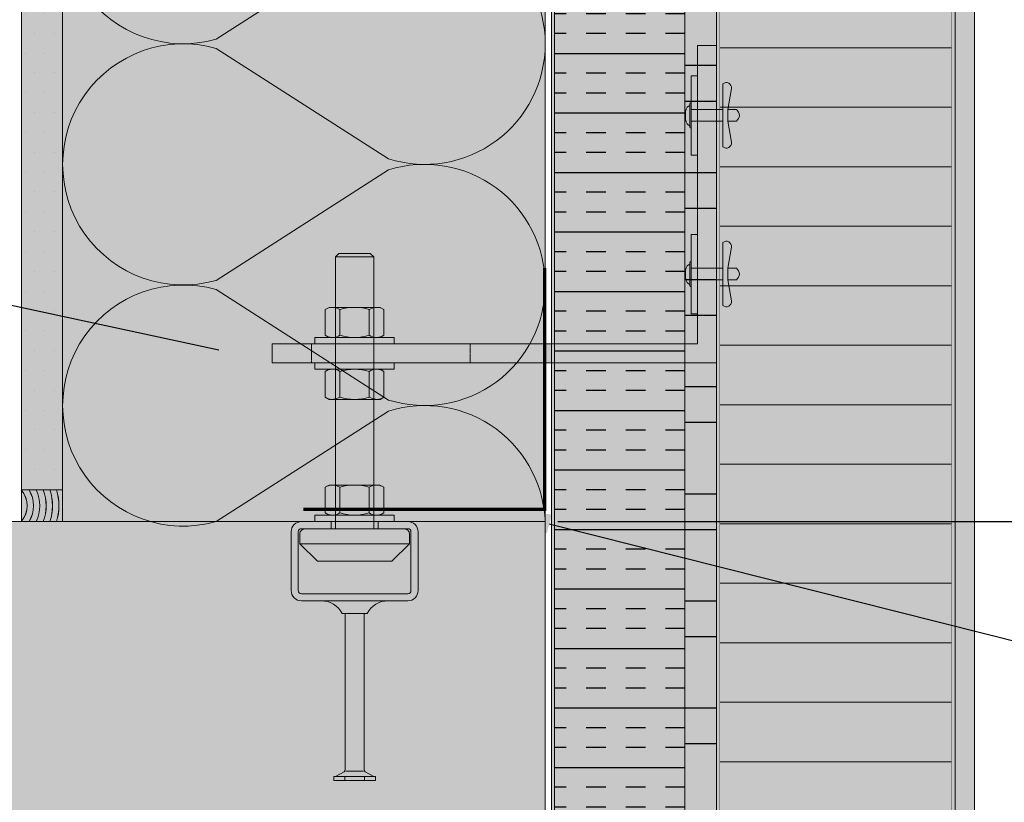
# Model space of a CAD drawing. Units: millimetres. Extents: x -452722 to 0, y -14390 to 26101.
# Drawn here: x -421953 to -421643, y -9367 to -9121 of the extents above; entities that cross this region are included whole.
import ezdxf
from ezdxf import colors
from ezdxf.entities.mleader import LeaderData, LeaderLine
from ezdxf.math import Vec2, Vec3

# ---------------------------------------------------------------- set-up
doc = ezdxf.new("R2010")
doc.units = ezdxf.units.MM
doc.header["$MEASUREMENT"] = 0
doc.header["$PDMODE"] = 35
doc.linetypes.add('HIDDEN', pattern=[0.375, 0.25, -0.125])
doc.layers.get('0').update_dxf_attribs({"lineweight": 0})
doc.layers.get('Defpoints').update_dxf_attribs({"color": 8, "lineweight": 0})
for name, color, linetype, lineweight, true_color in [('0-28MM GA METAL SHEET', 7, 'Continuous', 0, 0xde4d21), ('0-EXTRA', 7, 'Continuous', 0, 0xcccccc), ('1-SMOKE SEAL', 7, 'Continuous', 0, 0xcccccc), ('A-INSUL', 7, 'Continuous', 0, 0xcccccc), ('A-INTWALL', 7, 'Continuous', 20, 0xcccccc)]:
    doc.layers.add(name, color=color, linetype=linetype, lineweight=lineweight, true_color=true_color)
for name, color, linetype, lineweight in [('0-BASE', 8, 'Continuous', 0), ('0-Connectors', 110, 'Continuous', 5), ('0-GENM', 142, 'Continuous', 5), ('0-Hatch', 251, 'Continuous', 0), ('0-INSULATION', 82, 'Continuous', 0), ('0-Panel-Type-01', 24, 'Continuous', 20), ('0-SMOKE-SOUND SEALANT', 150, 'HIDDEN', 0), ('1-NOTES', 2, 'Continuous', 15), ('A-HATCH', 214, 'Continuous', 5), ('FASTENERS', 210, 'Continuous', 0)]:
    doc.layers.add(name, color=color, linetype=linetype, lineweight=lineweight)
doc.layers.add('HATCH', color=250, linetype='Continuous')
doc.layers.add('SL-Dim', color=2, linetype='Continuous')
doc.styles.add('Arial-Narrow', font='ARIALN.TTF')
doc.styles.get("Standard").update_dxf_attribs({"font": 'arial.ttf'})
doc.dimstyles.new('A-50', dxfattribs={"dimscale": 20, "dimtxt": 1, "dimasz": 1, "dimexe": 0.1, "dimexo": 0.1, "dimgap": 0.25, "dimtad": 1, "dimdec": 0, "dimzin": 0, "dimdsep": 46, "dimtxsty": 'Arial-Narrow', "dimblk": 'DOTSMALL', "dimcen": 0, "dimdle": 0.1, "dimclrd": 256, "dimclrt": 256, "dimadec": 0, "dimazin": 0, "dimtfac": 1, "dimtdec": 0, "dimtix": 1, "dimtmove": 1, "dimatfit": 1, "dimfxl": 1, "dimtolj": 1, "dimtzin": 0, "dimlwd": -1, "dimlwe": -1, "dimarcsym": 0})

# ---------------------------------------------------------------- blocks, each defined once
blk = doc.blocks.new('ABV SEALANT')
at = {"layer": '0-EXTRA'}
blk.add_lwpolyline([(0, 0), (13.00602433714084, 0), (13.00602433714084, -9.969984510005816), (8.132972288876772e-05, -9.970090604188954)], dxfattribs=at)
for radius, start, end in [(9.664140106267547, 328.9478022306092, 31.0529632299492), (11.66414010626755, 334.6990069369679, 25.30159403657323), (13.66414010626755, 338.6035251227282, 21.39697300892379), (15.66414010626755, 341.4435222482687, 18.55690452069796), (17.66414010626755, 343.6080277352923, 16.39234623789682), (7.664140106267547, 319.42638232963, 40.57455243608813)]:
    blk.add_arc((-5.821376326493919, -4.985039742454319), radius, start, end, dxfattribs=at)
blk = doc.blocks.new('*U73')
at = {"color": 0, "flags": 128}
for points in [[(0.5, 1.609251266833866e-14, -0.505862890805583), (0.1755203911065115, -0.2386478322949303), (-0.1818584972920102, -0.009465728827066687, 1.322645214574235), (-0.1818584972919947, -0.4905342711729452), (0.1755203911065123, -0.2613521677050584, -0.5058628908055831), (0.5000000000000162, -0.4999999999999838)], [(0.5000000000000161, -0.4999999999999839, -0.505862890805583), (0.1755203911065277, -0.7386478322949303), (-0.1818584972919941, -0.5094657288270666, 1.322645214574235), (-0.1818584972919786, -0.9905342711729452), (0.1755203911065285, -0.7613521677050584, -0.5058628908055831), (0.5000000000000323, -0.9999999999999838)], [(0.5000000000000323, -0.9999999999999839, -0.505862890805583), (0.1755203911065439, -1.23864783229493), (-0.1818584972919779, -1.009465728827067, 1.322645214574235), (-0.1818584972919624, -1.490534271172945), (0.1755203911065446, -1.261352167705058, -0.5058628908055831), (0.5000000000000485, -1.499999999999984)]]:
    blk.add_lwpolyline(points, format="xyb", dxfattribs=at)
blk = doc.blocks.new('*U831')
at = {"layer": 'A-HATCH', "true_color": 0xbfbfb0}
h = blk.add_hatch(dxfattribs=at)
h.set_pattern_fill('DOTS', color=9, scale=100, angle=450, style=0)
h.set_pattern_definition([(90, (221731.356588, 321745.219682), (-6.249999999999999, 3.125000000000002), [0, -6.25])])
h.paths.add_polyline_path([(624.5864528099165, 0.005094969411064909), (0, 0), (0, 13), (624.5864528099165, 13.00509497761835)])
at = {"layer": 'A-INTWALL'}
blk.add_lwpolyline([(624.5864528099165, 0.005094969411064909), (0, 0), (0, 13), (624.5864528099165, 13.00509497761835)], close=True, dxfattribs=at)
blk = doc.blocks.new('_DotSmall')
at = {"color": 0, "linetype": 'ByBlock', "const_width": 0.5}
blk.add_lwpolyline([(-0.0625, 0, 1), (0.0625, 0, 1)], format="xyb", close=True, dxfattribs=at)
blk = doc.blocks.new('*D735')
at = {"layer": 'Defpoints', "color": 0, "transparency": 16777216}
for p in [(-421633.5753502302, -8998.748931295184), (-421582.2809513339, -8998.748931295184, -6.258249114381296e-09), (-421785.6259093498, -9278.748931295151)]:
    blk.add_point(p, dxfattribs=at)
at = {"layer": 'SL-Dim', "transparency": 16777216}
blk.add_line((-421582.2809513339, -9280.748931295151, -6.258249114381296e-09), (-421582.2809513339, -8996.748931295184, -6.258249114381296e-09), dxfattribs=at)
at = {"layer": 'SL-Dim', "color": 0, "transparency": 16777216}
for p, q in [((-421631.5753502302, -8998.748931295184, -6.258249114381296e-09), (-421580.2809513339, -8998.748931295184, -6.258249114381296e-09)), ((-421783.6259093498, -9278.748931295151, -6.258249114381296e-09), (-421580.2809513339, -9278.748931295151, -6.258249114381296e-09))]:
    blk.add_line(p, q, dxfattribs=at)
at = {"layer": 'SL-Dim', "transparency": 16777216, "xscale": 20, "yscale": 20, "zscale": 20}
for p, rotation in [((-421582.2809513339, -8998.748931295184, -6.258249114381296e-09), 90), ((-421582.2809513339, -9278.748931295151, -6.258249114381296e-09), 270)]:
    blk.add_blockref('_DotSmall', p, dxfattribs=dict(at, rotation=rotation))
at = {"layer": 'SL-Dim', "transparency": 16777216, "char_height": 20, "attachment_point": 5, "rotation": 90, "style": 'Arial-Narrow'}
for s, insert in [('\\A1;[11"]', (-421564.4637617021, -9138.748931295047, -6.258249114381296e-09)), ('\\A1;280 ', (-421597.4924110882, -9138.748931295047, -6.258249114381296e-09))]:
    blk.add_mtext(s, dxfattribs=dict(at, insert=insert))
blk = doc.blocks.new('*U905')
at = {"layer": '0-28MM GA METAL SHEET', "true_color": 0xcd2027, "transparency": 33554559}
h = blk.add_hatch(color=242, dxfattribs=at)
h.dxf.hatch_style = 1
h.paths.add_polyline_path([(-91.20000000000073, 4), (-133.2000000000007, 4), (-133.2000000000008, -809.2838727185153), (-132.2000000000008, -809.2838727185153), (-132.2000000000008, -802.0471063650093), (-132.2000000000007, 3), (-91.20000000000073, 3)])
at = {"layer": '0-Hatch', "true_color": 0x7d7d7d}
h = blk.add_hatch(color=8, dxfattribs=at)
h.dxf.hatch_style = 1
h.paths.add_polyline_path([(-80.20000000000073, -809.057548968638), (-80.20000000000073, 0), (-81.20000000000073, 0), (-81.20000000000073, -809.057548968638)])
h.paths.add_polyline_path([(-7.200000000000728, -809.057548968638), (-7.200000000000728, 0), (-6, 0), (-6, -809.057548968638)])
at = {"layer": '0-Hatch'}
h = blk.add_hatch(dxfattribs=at)
h.set_pattern_fill('ANSI31', color=256, scale=150, angle=135)
h.set_pattern_definition([(180, (-309081.0530754615, 166539.3160658256), (4.163336342344338e-15, -18.75000000000001), [])])
h.paths.add_polyline_path([(-80.20000000000073, -809.057548968638), (-80.20000000000073, -25), (-7.200000000000728, -25), (-7.200000000000728, -809.057548968638), (-61.32917949124931, -809.2838727185153), (-68.54266205910608, -822.1972127979461), (-68.54266205910608, -797.8730044684453), (-74.31403528836836, -809.2838727185153)])
at = {"layer": '0-INSULATION', "true_color": 0xc7c8ca, "transparency": 33554559}
h = blk.add_hatch(color=9, dxfattribs=at)
h.dxf.hatch_style = 1
h.paths.add_polyline_path([(-129.2000000000008, -809.2838727185153), (-132.2000000000008, -809.2838727185153), (-132.2000000000007, -49.00000000000001), (-129.2000000000007, -49.00000000000001), (-129.2000000000007, 0), (-91.20000000000073, 0), (-91.2000000000008, -809.2838727185153)])
h = blk.add_hatch(color=9, dxfattribs=at)
h.dxf.hatch_style = 1
h.paths.add_polyline_path([(-91.2000000000008, -809.2838727185153), (-91.20000000000073, 0), (-81.20000000000073, 0), (-81.2000000000008, -809.2838727185153)])
at = {"layer": '0-Panel-Type-01', "true_color": 0x58595a, "transparency": 33554559}
h = blk.add_hatch(color=251, dxfattribs=at)
h.dxf.hatch_style = 1
h.paths.add_polyline_path([(0, -809.057548968638), (0, 0), (-6, 0), (-6, -809.057548968638)])
at = {"layer": 'HATCH'}
h = blk.add_hatch(dxfattribs=at)
h.set_pattern_fill('INSUL', color=256, scale=50.00000000000001, angle=180, style=0)
h.set_pattern_definition([(180, (-6, 0), (3.015229968143693e-15, -18.75), []), (180, (-6, -6.25), (3.015229968143693e-15, -18.75), [6.250000000000002, -6.250000000000002]), (180, (-6, -12.5), (3.015229968143693e-15, -18.75), [6.250000000000002, -6.250000000000002])])
h.paths.add_polyline_path([(-129.2000000000008, -809.2838727185153), (-132.2000000000008, -809.2838727185153), (-132.2000000000007, -49.00000000000001), (-129.2000000000007, -49.00000000000001), (-129.2000000000007, 0), (-91.20000000000073, 0), (-91.2000000000008, -809.2838727185153)])
h = blk.add_hatch(dxfattribs=at)
h.set_pattern_fill('ANSI32', color=256, scale=90.00000000000001, angle=135, style=0)
h.set_pattern_definition([(180, (-6, 0), (7.494005416219808e-15, -33.75000000000001), []), (180, (-17.24999998112253, 11.24999998112253), (7.494005416219808e-15, -33.75000000000001), [])])
h.paths.add_polyline_path([(-91.2000000000008, -809.2838727185153), (-91.20000000000073, 0), (-81.20000000000073, 0), (-81.2000000000008, -809.2838727185153)])
at = {"layer": 'HATCH', "true_color": 0x939598, "transparency": 33554559}
h = blk.add_hatch(color=252, dxfattribs=at)
h.dxf.hatch_style = 1
h.paths.add_polyline_path([(-80.20000000000073, -809.057548968638), (-80.20000000000073, -25), (-7.200000000000728, -25), (-7.200000000000728, -809.057548968638), (-61.32917949124931, -809.2838727185153), (-68.54266205910608, -822.1972127979461), (-68.54266205910608, -797.8730044684453), (-74.31403528836836, -809.2838727185153)])
at = {"layer": '0-28MM GA METAL SHEET'}
blk.add_lwpolyline([(-91.20000000000073, 4), (-133.2000000000007, 4), (-133.2000000000008, -809.2838727185153), (-132.2000000000008, -809.2838727185153), (-132.2000000000008, -802.0471063650093), (-132.2000000000008, -802.0471063650093), (-132.2000000000007, 3), (-91.20000000000073, 3), (-91.20000000000073, 4)], dxfattribs=at)
at = {"layer": '0-INSULATION'}
for points in [[(-129.2000000000008, -809.2838727185153), (-129.2000000000008, -809.2838727185153), (-132.2000000000008, -809.2838727185153), (-132.2000000000007, -49.00000000000001), (-129.2000000000007, -49.00000000000001), (-129.2000000000007, 0), (-91.20000000000073, 0), (-91.2000000000008, -809.2838727185153)], [(-91.2000000000008, -809.2838727185153), (-91.20000000000073, 0), (-81.20000000000073, 0), (-81.2000000000008, -809.2838727185153)]]:
    blk.add_lwpolyline(points, close=True, dxfattribs=at)
at = {"layer": '0-Panel-Type-01', "const_width": 0.1}
for points in [[(-80.20000000000073, -809.057548968638), (-80.20000000000073, 0), (-81.20000000000073, 0), (-81.20000000000073, -809.057548968638)], [(-80.20000000000073, 0), (-80.20000000000073, -809.057548968638), (-81.20000000000073, -809.057548968638), (-81.20000000000073, 0)], [(-7.200000000000728, -809.057548968638), (-7.200000000000728, 0), (-6, 0), (-6, -809.057548968638)], [(-80.20000000000073, -809.057548968638), (-80.20000000000073, -25), (-7.200000000000728, -25), (-7.200000000000728, -809.057548968638), (-61.32917949124931, -809.2838727185153), (-68.54266205910608, -822.1972127979461), (-68.54266205910608, -797.8730044684453), (-74.31403528836836, -809.2838727185153)]]:
    blk.add_lwpolyline(points, close=True, dxfattribs=at)
at = {"layer": '0-Panel-Type-01'}
for points in [[(-81.20000000000073, -809.057548968638), (-81.20000000000073, 0), (-6, 0), (-6, -809.057548968638), (-61.32917949124931, -809.2838727185153), (-68.54266205910608, -822.1972127979461), (-68.54266205910608, -797.8730044684453), (-74.23966195078992, -809.1368255041507)], [(0, -809.057548968638), (0, 0), (-6, 0), (-6, -809.057548968638)]]:
    blk.add_lwpolyline(points, close=True, dxfattribs=at)
blk = doc.blocks.new('A$Caf63bd34')
at = {"layer": '0-Connectors'}
for p, q in [((-4.5073873718502, 0), (-5.223301705671474, -1.240000000000236)), ((-4.5073873718502, 0), (3.560783960507251, 0)), ((3.560783960507251, 0), (4.276698294328526, -1.240000000000236)), ((-5.223301705671474, -1.240000000000236), (-5.223301705671474, -17.24000000000024)), ((4.276698294328526, -1.240000000000236), (4.276698294328526, -17.24000000000024)), ((-4.5073873718502, -4.619999999999891), (3.560783960507251, -4.619999999999891)), ((-4.5073873718502, -13.86000000000013), (3.560783960507251, -13.86000000000013)), ((-4.5073873718502, -18.47999999999865), (-5.223301705671474, -17.24000000000024)), ((-4.5073873718502, -18.47999999999865), (3.560783960507251, -18.47999999999865)), ((3.560783960507251, -18.47999999999865), (4.276698294328526, -17.24000000000024))]:
    blk.add_line(p, q, dxfattribs=at)
for centre, radius, start, end in [((-1.138571831397712, -2.309999999999945), 4.08472987426214, 154.4384694055952, 214.4384694049194), ((0.1919684200547636, -2.309999999999945), 4.08472987426214, 325.5615305950806, 25.56153059440484), ((10.04174629069166, -9.240000000000236), 15.26504799635524, 162.3830311598684, 197.6169688401316), ((-10.98834970203461, -9.240000000000236), 15.26504799635522, 342.3830311598684, 17.61696884013156), ((-1.138571831397712, -16.16999999999871), 4.08472987426214, 145.5615305950806, 205.5615305944283), ((0.1919684200547636, -16.17000000000007), 4.084729874263807, 334.4384694056187, 34.43846940491937)]:
    blk.add_arc(centre, radius, start, end, dxfattribs=at)
blk = doc.blocks.new('*U778')
at = {"layer": 'FASTENERS'}
blk.add_line((-0.07054856090777406, -0.4532317759045554), (0.070689007608344, -0.4532317759045554), dxfattribs=at)
at = {"layer": 'FASTENERS', "lineweight": 9}
for points in [[(-0.1578947418930241, 0), (0.1578947418930099, 0)], [(-0.003289473791760145, 0.01644736894388643), (-0.1414473729606058, 0.01644736894388643)], [(7.022335028494808e-05, 0.06923034468537326), (-0.0459824097067596, 0.06923034468537326)], [(0.1414473729468497, 0.01644736894388643), (-0.003289473791760145, 0.01644736894388643)], [(0.05270180398625968, 0.06923034468537326), (7.022335028494808e-05, 0.06923034468537326)]]:
    blk.add_lwpolyline(points, dxfattribs=at)
at = {"layer": 'FASTENERS', "linetype": 'HIDDEN', "ltscale": 5}
blk.add_lwpolyline([(-0.07047833755719778, 0), (0.0707592309589203, 0), (0.0707592309589203, -0.3937007874028495), (-0.07047833755719778, -0.3937007874028495)], close=True, dxfattribs=at)
at = {"layer": 'FASTENERS'}
for points in [[(-2.913225216616411e-13, -0.3937007874028495), (-0.3892587898204614, -0.3937007874028495, 0.7167152855932686), (-0.3343446087426813, -0.4984800951467498), (-0.07054856090777406, -0.4532317759045554), (-0.07054856090777407, -0.5602423839584725, 0.2491613502166631), (7.022335028496565e-05, -0.5988544052511744, 0.2491613502166631)], [(0.0001404467008612538, -0.3937007874028495), (0.3893992365210313, -0.3937007874028495, -0.7167152855932686), (0.3344850554432513, -0.4984800951467498), (0.070689007608344, -0.4532317759045554), (0.07068900760834401, -0.5602423839584725, -0.2491613502166631), (7.022335028496565e-05, -0.5988544052511744, -0.2491613502166631)]]:
    blk.add_lwpolyline(points, format="xyb", dxfattribs=at)
at = {"layer": 'FASTENERS', "lineweight": 9}
for points in [[(-0.1414473729468639, 0.01644736894388643), (-0.1505311890209455, 0.01644736894388643), (-0.1578947418930241, 0.00908302660860727), (-0.1578947418930241, 0)], [(-0.0459824097067596, 0.06923034468537326), (-0.0877674110372837, 0.06923034468537326), (-0.1216403068609466, 0.03535744886176717), (-0.1216403068609466, 0.01644736894616017)], [(0.1283597011243884, 0.01644736894616017), (0.1283597011243884, 0.03535744886176717), (0.09448680531219367, 0.06923034468537326), (0.05270180398625968, 0.06923034468537326)], [(0.1578947418930099, 0), (0.1578947418930099, 0.00908302660860727), (0.1505311890255072, 0.01644736894388643), (0.1414473729468355, 0.01644736894388643)]]:
    blk.add_open_spline(points, degree=3, dxfattribs=at)
blk = doc.blocks.new('A$C3ebb93a4')
at = {"layer": '0-Connectors'}
for p, q in [((-4.926490000041667, 87), (-6, 85.92648999998346)), ((-4.926490000041667, 87), (4.92648999998346, 87)), ((6, 85.92648999998346), (4.92648999998346, 87)), ((-6.000000000058208, 0.159874316490459), (-6, 85.92648999998346)), ((-6, 85.92648999998346), (6, 85.92648999998346)), ((5.999999999941792, 0.159874316490459), (6, 85.92648999998346)), ((15.74519143882208, 0.159874316490459), (-15.74519143876387, 0.159874316490459)), ((-17.25, -4.5), (-17.25, -1.34011797606945)), ((17.25, -4.5), (17.25, -1.34011797606945)), ((-11.75, -10), (-17.25, -4.5)), ((-17.25, -4.5), (17.25, -4.5)), ((11.75, -10), (17.25, -4.5)), ((11.75, -10), (-11.75, -10))]:
    blk.add_line(p, q, dxfattribs=at)
for centre, start, end in [((-15.74999999994179, -1.340117976102192), 89.81632617694777, 179.9999999987494), ((15.74999999994179, -1.340117976102192), 1.250644989626358e-09, 90.18367381971723)]:
    blk.add_arc(centre, 1.500000000032653, start, end, dxfattribs=at)
blk = doc.blocks.new('A$C94c1bda5')
at = {"layer": 'A-HATCH', "true_color": 0x7d7d7d, "transparency": 33554559}
blk.add_hatch(color=8, dxfattribs=at).paths.add_polyline_path([(-7.432041750987992, 22.75), (-16.74999999994179, 22.75, 0.4142135623730951), (-19.99999999994179, 19.5), (-19.99999999994179, 1, 0.4142135623730951), (-16.74999999994179, -2.25), (-10.49999999994179, -2.25, -0.01049909297715237), (-10.20017895405181, -2.25), (10.20017895422643, -2.25, -0.01049909297714979), (10.50000000011642, -2.25), (16.75, -2.25, 0.4142135623730951), (20, 1), (20, 19.5, 0.4142135623730951), (16.75, 22.75), (7.432041751046199, 22.75), (7.432041751104407, 20.5), (16.75, 20.5, -0.4142135623730951), (17.75, 19.5), (17.75, 1, -0.4142135623730951), (16.75, 0), (-16.74999999994179, 0, -0.4142135623730951), (-17.74999999994179, 1), (-17.74999999994179, 19.5, -0.4142135623730951), (-16.74999999994179, 20.5), (-7.432041750987992, 20.5)])
at = {"layer": '0-Connectors'}
for p, q in [((-7.432041750987992, 22.75), (-16.74999999988358, 22.75)), ((-7.432041750987992, 22.75), (-7.432041750987992, 20.5)), ((7.432041751046199, 22.75), (16.75, 22.75)), ((7.432041751046199, 22.75), (7.432041751104407, 20.5)), ((-19.99999999994179, 1), (-19.99999999994179, 19.5)), ((-17.74999999994179, 1), (-17.74999999994179, 19.5)), ((-7.432041750987992, 20.5), (-16.74999999988358, 20.5)), ((7.432041751104407, 20.5), (16.75, 20.5)), ((17.75, 19.5), (17.75, 1)), ((20, 19.5), (20, 1)), ((16.75, 0), (-16.74999999994179, 0)), ((16.75, -2.25), (-16.74999999994179, -2.25)), ((-3.937499999941792, -6.24863369400191), (3.937500000058208, -6.24863369400191)), ((-2.999999999941792, -6.24863369400191), (-2.999999999941792, -55.55991228897619)), ((3.000000000058208, -6.24863369400191), (3.000000000058208, -55.55991228897619)), ((-6.545319397700951, -57.63837325805798), (6.545319397875573, -57.63837325805798)), ((-6.545319397700951, -58.90632245048982), (-6.545319397700951, -57.63837325805798)), ((6.545319397875573, -58.90632245048982), (-6.545319397700951, -58.90632245048982)), ((-3.299999999930151, -56.07952753124664), (-5.999999999941792, -57.63837325805798)), ((-3.056153348239604, -58.75632245049019), (-3.056153348239604, -57.78837325805944)), ((-2.769337613659445, -55.90632245048982), (2.769337613775861, -55.90632245048982)), ((3.056153348006774, -58.75632245049019), (3.056153348006774, -57.78837325805944)), ((3.300000000046566, -56.07952753124664), (6.000000000058208, -57.63837325805798)), ((6.545319397875573, -58.90632245048982), (6.545319397875573, -57.63837325805798))]:
    blk.add_line(p, q, dxfattribs=at)
for centre, radius, start, end in [((-16.74999999994179, 19.5), 3.25, 90, 180), ((16.75, 19.5), 3.25, 0, 90), ((-16.74999999994179, 19.5), 1, 90, 180), ((16.75, 19.5), 1, 0, 90), ((-16.74999999994179, 1), 3.25, 180, 270), ((-16.74999999994179, 1), 1, 180, 270), ((16.75, 1), 3.25, 270, 0), ((16.75, 1), 1, 270, 0), ((-10.3500894769677, -9.38842607548213), 7.139999999999999, 26.08772915284508, 91.20306322966455), ((10.35008947714232, -9.38842607548213), 7.139999999999999, 88.79693677033544, 153.9122708471549), ((-3.599999999918509, -55.55991228897619), 0.6000000000000001, 300.0000000000103, 0), ((3.600000000093132, -55.55991228897619), 0.6000000000000001, 180, 239.9999999999897)]:
    blk.add_arc(centre, radius, start, end, dxfattribs=at)
blk = doc.blocks.new('CON-T1B-SIDE-NEW')
at = {"layer": 'A-HATCH', "true_color": 0x7d7d7d, "transparency": 33554559}
blk.add_hatch(color=8, dxfattribs=at).paths.add_polyline_path([(-140, 6.000000359887053), (-6, 6.000000359887053), (-6, 100), (0, 100), (0, 0), (-140, 0)])
at = {"layer": '0-Connectors'}
blk.add_lwpolyline([(-140, 6.000000359887053), (-6, 6.000000359887053), (-6, 100), (0, 100), (0, 0), (-140, 0), (-139.9999999841093, 6.000000354895747)], dxfattribs=at)
for points in [[(-8, 90.5), (-6, 90.5), (-6, 65.5), (-8, 65.5)], [(-8, 15.5), (-6, 15.5), (-6, 40.5), (-8, 40.5)], [(-101.5025724263978, 8), (-101.5025724263978, 6), (-126.5025724263978, 6), (-126.5025724263978, 8)], [(-101.5025724263978, -1.999999645104253), (-101.5025724263978, 3.548957465682179e-07), (-126.5025724263978, 3.548957465682179e-07), (-126.5025724263978, -1.999999645104253)], [(-101.5025724263396, -49.99999964510425), (-101.5025724263396, -47.99999964510425), (-126.5025724263396, -47.99999964510425), (-126.5025724263396, -49.99999964510425)]]:
    blk.add_lwpolyline(points, close=True, dxfattribs=at)
at = {"layer": '0-GENM', "linetype": 'HIDDEN', "ltscale": 0.1}
blk.add_lwpolyline([(-127.6159911903087, 6.000000354895747), (-77.6159911903087, 6.000000354895747), (-77.6159911903087, 3.548957465682179e-07), (-127.6159911903087, 3.548957465682179e-07)], close=True, dxfattribs=at)
at = {"layer": '0-Connectors', "xscale": -25.40000000000018, "yscale": 25.40000000000018, "zscale": 25.40000000000005, "rotation": 90}
for p in [(-8, 78), (-8, 28)]:
    blk.add_blockref('*U778', p, dxfattribs=at)
at = {"layer": '0-Connectors'}
for name, p in [('A$C3ebb93a4', (-114.0025724263978, -52.49965933198473)), ('A$C94c1bda5', (-114.002572426456, -72.74999964510425))]:
    blk.add_blockref(name, p, dxfattribs=at)
at = {"layer": '0-Connectors', "xscale": -1.000000000000001, "rotation": 90}
blk.add_blockref('A$Caf63bd34', (-123.2425724263885, 12.27669829432853), dxfattribs=at)
at = {"layer": '0-Connectors', "rotation": 90}
for p in [(-123.2425724263885, -6.276697939432779), (-123.2995936248335, -42.77669793943278)]:
    blk.add_blockref('A$Caf63bd34', p, dxfattribs=at)
blk = doc.blocks.new('SLAB EDGE SEAL')
at = {"layer": '0-SMOKE-SOUND SEALANT', "ltscale": 25, "const_width": 1}
blk.add_lwpolyline([(-0.1593680655932985, 80.05951039087631), (-0.1593680655932985, 4.059510390876312), (-76.1593680655933, 4.059510390876312)], dxfattribs=at)

msp = doc.modelspace()

# ---------------------------------------------------------------- hatches: boundary and pattern name
at = {"layer": '0-BASE', "true_color": 0xc7c8ca, "transparency": 33554495}
h = msp.add_hatch(color=9, dxfattribs=at)
h.dxf.hatch_style = 1
h.paths.add_polyline_path([(-422256.3697026286, -9278.748931295135), (-422256.3697026286, -9528.748931295138), (-421787.6414219887, -9528.748931295135), (-421787.6414219887, -9278.748931295135)])
at = {"layer": 'A-HATCH', "true_color": 0xc7c8ca, "transparency": 33554495}
msp.add_hatch(color=9, dxfattribs=at).paths.add_polyline_path([(-421952.6310042616, -8644.196960314135), (-421787.646640885, -8644.196960314135), (-421787.646640885, -9278.753397634315), (-421952.6310042616, -9278.753397634315)])

# ---------------------------------------------------------------- linework, layer by layer
at = {"layer": '0-BASE'}
for p, q in [((-422256.3697026286, -9278.748931295135), (-421787.6414219888, -9278.748931295135)), ((-421787.6414219887, -9528.748931295137), (-421787.6414219887, -9278.748931295135))]:
    msp.add_line(p, q, dxfattribs=at)
msp.add_lwpolyline([(-421952.6310042616, -8644.196960314135), (-421787.646640885, -8644.196960314135), (-421787.646640885, -9278.753397634315), (-421952.6310042616, -9278.753397634315)], close=True, dxfattribs=at)

# ---------------------------------------------------------------- block references
at = {"layer": '0-Connectors'}
msp.add_blockref('CON-T1B-SIDE-NEW', (-421733.646640885, -9228.744465311207), dxfattribs=at)
at = {"layer": '0-Panel-Type-01'}
msp.add_blockref('*U905', (-421652.446640885, -8998.74893129518), dxfattribs=at)
at = {"layer": '0-SMOKE-SOUND SEALANT'}
msp.add_blockref('SLAB EDGE SEAL', (-421787.6414219887, -9278.959771005426), dxfattribs=at)
at = {"layer": '1-SMOKE SEAL'}
msp.add_blockref('ABV SEALANT', (-421952.6651832309, -9268.77894678513), dxfattribs=at)
at = {"layer": '1-SMOKE SEAL', "xscale": -1, "rotation": 180}
msp.add_blockref('ABV SEALANT', (-421952.642016087, -9278.748931295147), dxfattribs=at)
at = {"layer": 'A-INSUL', "ltscale": 0.5, "xscale": -152.0000000000113, "yscale": 152.0000000000113, "zscale": 152.0000000000113, "rotation": 180}
msp.add_blockref('*U73', (-421863.619392709, -9280.19218841576), dxfattribs=at)
at = {"layer": 'A-INTWALL', "rotation": 90.00000000000001}
msp.add_blockref('*U831', (-421939.6259092839, -9268.783413124052), dxfattribs=at)

# ---------------------------------------------------------------- dimensions: what is measured, and where the dimension line sits
at = {"layer": 'SL-Dim'}
dim = msp.add_linear_dim(base=(-421582.2809513339, -8998.748931295184, -6.258249114381296e-09), p1=(-421785.6259093495, -9278.748931295147), p2=(-421633.5753502299, -8998.74893129518), angle=90, dimstyle='A-50', override={"dimpost": ' \\X'}, dxfattribs=at)
dim.commit()
dim.dimension.update_dxf_attribs({"geometry": '*D735', "text_midpoint": (-421582.2809513338, -9138.748931295047, -6.258249114381296e-09)})

# ---------------------------------------------------------------- leaders
at = {"layer": '1-NOTES'}
ml = msp.add_multileader_mtext('Standard', dxfattribs=at)
ml.set_content('CONNECTOR TYPE-01B (T1B)\\PSEE DETAILS', color=256)
ml.set_leader_properties()
ml.build(insert=Vec2(0, 0))
ml.multileader.update_dxf_attribs({"dogleg_length": 501.7197306945454, "arrow_head_size": 18.75, "scale": 0.75})
ctx = ml.context
ctx.base_point, ctx.scale, ctx.char_height, ctx.arrow_head_size, ctx.landing_gap_size, ctx.plane_origin = Vec3(-422193.1331101877, -9201.260543762415, -1.251649822876259e-08), 0.75, 15, 18.75, 0.006750000000000001, Vec3(-421969.3398715121, -9425.74868892556, -1.251649822876259e-08)
notes = []
notes.append((ctx, [(0, (1, 1, 0), (-421999.5356508495, -9201.260543762415, -1.251649822876259e-08), (-1, 0), 37.62897980209091, [(0, [(-421872.1324259901, -9228.744464956299, -1.251649822876259e-08)], 0, [])])]))
ctx.mtext.insert, ctx.mtext.width, ctx.mtext.flow_direction = Vec3(-422193.1263601877, -9193.632644717394, -1.251649822876259e-08), 201.7277417908044, 5
ml = msp.add_multileader_mtext('Standard', dxfattribs=at)
ml.set_content('FIRE & WATER BARRIER TAPE OR SEALANT', color=256)
ml.set_leader_properties()
ml.build(insert=Vec2(0, 0))
ml.multileader.update_dxf_attribs({"dogleg_length": 501.7197306945454, "arrow_head_size": 18.75, "scale": 0.75})
ctx = ml.context
ctx.base_point, ctx.scale, ctx.char_height, ctx.arrow_head_size, ctx.landing_gap_size, ctx.plane_origin = Vec3(-421594.4405070777, -9318.32733951908, -6.258249114381293e-09), 0.75, 15, 18.75, 0.006750000000000001, Vec3(-421587.2016588367, -9542.815484682225, -6.258249114381293e-09)
notes.append((ctx, [(0, (1, 1, 0), (-421632.0694868798, -9318.32733951908, -6.258249114381293e-09), (1, 0), 37.62897980209091, [(0, [(-421804.5054210688, -9274.90026061455, -6.258249114381293e-09)], 0, [])])]))
ctx.mtext.insert, ctx.mtext.width, ctx.mtext.flow_direction = Vec3(-421594.4337570777, -9310.69944047406, -6.258249114381293e-09), 159.9037725385278, 5
for ctx, leaders in notes:
    for number, flags, end, landing, length, lines in leaders:
        leader = LeaderData()
        leader.index, (leader.has_last_leader_line, leader.has_dogleg_vector, leader.attachment_direction) = number, flags
        leader.last_leader_point, leader.dogleg_vector, leader.dogleg_length = Vec3(end), Vec3(landing), length
        for number, points, colour, breaks in lines:
            line = LeaderLine()
            line.index, line.vertices, line.color, line.breaks = number, Vec3.list(points), colors.encode_raw_color(colour), breaks
            leader.lines.append(line)
        ctx.leaders.append(leader)

doc.saveas('drawing.dxf')
